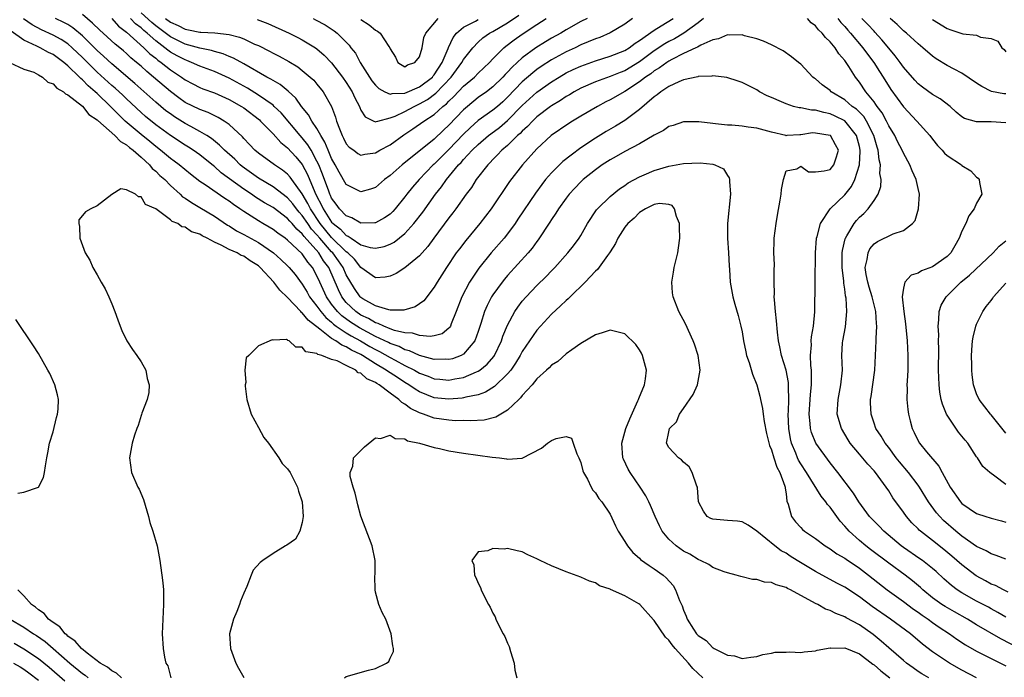
# Model space of a CAD drawing. Units: inches. Extents: x 2505000 to 2508000, y 1548000 to 1551000.
# Drawn here: x 2505592 to 2505727, y 1548327 to 1548417 of the extents above; entities that cross this region are included whole.
import ezdxf

# ---------------------------------------------------------------- set-up
doc = ezdxf.new("R2010")
doc.units = ezdxf.units.IN
doc.header["$MEASUREMENT"] = 0
doc.layers.add('LD25051548_2ft', color=201, linetype='Continuous')

msp = doc.modelspace()

# ---------------------------------------------------------------- linework, layer by layer
at = {"layer": 'LD25051548_2ft'}
for points, elevation in [([(2505727, 1548335.26), (2505725.91, 1548335.91), (2505725, 1548336.39), (2505724.61, 1548336.61), (2505723, 1548337.47), (2505721, 1548338.58), (2505720.34, 1548339), (2505719.57, 1548339.57), (2505718.51, 1548340.51), (2505717.48, 1548341.48), (2505717, 1548341.9), (2505715.6, 1548343), (2505715.25, 1548343.25), (2505713, 1548344.77), (2505712.69, 1548345), (2505710.32, 1548347), (2505709.68, 1548347.68), (2505709, 1548348.35), (2505708.39, 1548349), (2505706.92, 1548351), (2505706.2, 1548352.2), (2505704.08, 1548355), (2505703, 1548356.35), (2505701.04, 1548359), (2505700.46, 1548360.46), (2505700.32, 1548361), (2505700.29, 1548361.71), (2505700.15, 1548363), (2505700.3, 1548365), (2505700.34, 1548365.66), (2505700.48, 1548367), (2505700.49, 1548368.49), (2505700.45, 1548369), (2505700.36, 1548369.64), (2505700.32, 1548371), (2505700.45, 1548372.45), (2505700.43, 1548373), (2505700.46, 1548373.54), (2505700.74, 1548375), (2505700.93, 1548376.93), (2505700.99, 1548381.01), (2505701.01, 1548385), (2505701.15, 1548387), (2505701.24, 1548387.24), (2505701.68, 1548389), (2505703.01, 1548390.99), (2505705, 1548392.94), (2505705.93, 1548394.07), (2505706.36, 1548395), (2505707, 1548397), (2505707.13, 1548398.87), (2505707.12, 1548399), (2505707, 1548399.5), (2505706.6, 1548401), (2505705, 1548403.01), (2505703.68, 1548403.68), (2505703, 1548404), (2505702.15, 1548404.15), (2505701, 1548404.46), (2505700.49, 1548404.49), (2505699, 1548404.78), (2505698.8, 1548404.8), (2505698.03, 1548405), (2505697, 1548405.33), (2505696.37, 1548405.63), (2505695, 1548406.22), (2505694.44, 1548406.44), (2505693.38, 1548407), (2505693, 1548407.25), (2505691.83, 1548407.83), (2505691, 1548408.28), (2505690.46, 1548408.46), (2505688.93, 1548408.93), (2505687, 1548409.15), (2505686.88, 1548409.12), (2505685, 1548409.07), (2505684.95, 1548409.05), (2505683, 1548408.62), (2505682.37, 1548408.37), (2505681, 1548407.72), (2505679.9, 1548407), (2505679.41, 1548406.59), (2505679, 1548406.32), (2505677, 1548404.59), (2505675, 1548403.07), (2505673.72, 1548402.28), (2505672.45, 1548401.55), (2505671, 1548400.67), (2505669, 1548399.32), (2505667.66, 1548398.34), (2505666.55, 1548397.45), (2505665, 1548395.93), (2505664.2, 1548395), (2505663.67, 1548394.33), (2505662.83, 1548393.17), (2505660.42, 1548389.58), (2505660.02, 1548389), (2505659, 1548387.61), (2505658.52, 1548387), (2505656.78, 1548385), (2505655.08, 1548382.92), (2505653.8, 1548381), (2505652.76, 1548379), (2505652.01, 1548377), (2505651.33, 1548375.33), (2505651.22, 1548375), (2505651.14, 1548374.86), (2505651, 1548374.7), (2505650.06, 1548373.94), (2505649, 1548373.66), (2505648.44, 1548373.56), (2505647, 1548373.74), (2505646.05, 1548374.05), (2505645, 1548374.1), (2505643.58, 1548374.42), (2505643, 1548374.64), (2505642.1, 1548375), (2505641.37, 1548375.37), (2505641, 1548375.45), (2505640.04, 1548376.04), (2505639, 1548376.51), (2505638.28, 1548377), (2505637, 1548378.24), (2505636.39, 1548379), (2505635.93, 1548379.93), (2505634.6, 1548383), (2505633.91, 1548383.91), (2505633.25, 1548385), (2505631.25, 1548387.25), (2505631, 1548387.61), (2505630.24, 1548388.24), (2505629.6, 1548389), (2505629.31, 1548389.31), (2505629, 1548389.68), (2505627, 1548391.18), (2505625.85, 1548391.85), (2505624.62, 1548392.62), (2505624.07, 1548393), (2505623, 1548393.7), (2505619.94, 1548395.94), (2505619, 1548396.77), (2505618.86, 1548396.86), (2505617, 1548398.37), (2505616.13, 1548399), (2505615.45, 1548399.45), (2505615, 1548399.72), (2505613, 1548401.03), (2505611, 1548402.5), (2505609.62, 1548403.62), (2505609, 1548404.16), (2505607, 1548406.03), (2505606.51, 1548406.51), (2505605.48, 1548407.48), (2505605, 1548407.87), (2505603, 1548409.69), (2505601, 1548411.67), (2505599.61, 1548413), (2505599, 1548413.53), (2505598.12, 1548414.12), (2505597, 1548414.73), (2505595.43, 1548415.43), (2505594.12, 1548416.12), (2505592.97, 1548416.97)], 7064), ([(2505727.31, 1548338.69), (2505726.68, 1548339), (2505725.58, 1548339.58), (2505725, 1548339.79), (2505724.23, 1548340.23), (2505722.93, 1548340.93), (2505721, 1548342.39), (2505719.61, 1548343.61), (2505718.52, 1548344.52), (2505717, 1548345.72), (2505715.32, 1548347), (2505715.15, 1548347.15), (2505715, 1548347.32), (2505714.16, 1548348.16), (2505713.41, 1548349), (2505713, 1548349.59), (2505711.56, 1548351.56), (2505711, 1548352.49), (2505710.66, 1548353), (2505709.22, 1548355), (2505709, 1548355.26), (2505708.16, 1548356.16), (2505707, 1548357.51), (2505705.76, 1548359), (2505705.46, 1548359.46), (2505704.54, 1548361), (2505703.98, 1548363), (2505704.09, 1548365), (2505704.49, 1548367), (2505704.69, 1548369), (2505704.63, 1548371), (2505704.72, 1548372.72), (2505704.75, 1548373), (2505705.1, 1548374.9), (2505705.31, 1548377), (2505705.19, 1548378.81), (2505705.12, 1548379.12), (2505705, 1548380.06), (2505704.87, 1548380.87), (2505704.86, 1548381.14), (2505704.65, 1548383), (2505704.66, 1548385), (2505704.7, 1548385.3), (2505705.08, 1548386.92), (2505705.11, 1548387), (2505705.31, 1548387.31), (2505706.29, 1548389), (2505706.6, 1548389.4), (2505707, 1548389.85), (2505707.61, 1548390.39), (2505708.2, 1548391), (2505709, 1548392.13), (2505709.57, 1548393), (2505709.92, 1548394.08), (2505709.96, 1548395), (2505709.81, 1548395.82), (2505709.87, 1548397), (2505709.69, 1548397.69), (2505709.56, 1548399), (2505709.42, 1548399.42), (2505708.98, 1548401), (2505707.97, 1548403), (2505707.6, 1548403.6), (2505706.6, 1548404.6), (2505706.03, 1548405), (2505705, 1548405.91), (2505703.14, 1548407), (2505703, 1548407.15), (2505701.92, 1548407.92), (2505701, 1548408.76), (2505700.85, 1548408.85), (2505700.65, 1548409), (2505699, 1548410.74), (2505698.71, 1548411), (2505697.75, 1548411.75), (2505696.59, 1548412.59), (2505695, 1548413.39), (2505693.92, 1548413.92), (2505693, 1548414.22), (2505691.35, 1548414.65), (2505691, 1548414.77), (2505689.26, 1548414.74), (2505689, 1548414.77), (2505687.79, 1548414.21), (2505687, 1548414.08), (2505685.36, 1548413.36), (2505684.91, 1548413.09), (2505684.7, 1548413), (2505683, 1548412.2), (2505681.42, 1548411.42), (2505681, 1548411.19), (2505680.71, 1548411), (2505679.75, 1548410.25), (2505679, 1548409.83), (2505678.54, 1548409.46), (2505677.84, 1548409), (2505677, 1548408.34), (2505675, 1548407.05), (2505674.9, 1548407), (2505673.71, 1548406.29), (2505673, 1548405.89), (2505672.4, 1548405.6), (2505671.25, 1548405), (2505669, 1548403.68), (2505667.88, 1548403), (2505667.34, 1548402.66), (2505664.95, 1548401), (2505663, 1548399.2), (2505661.02, 1548397), (2505659.26, 1548394.74), (2505656.76, 1548391), (2505656.01, 1548389.99), (2505655.24, 1548389), (2505653.3, 1548386.7), (2505652.43, 1548385.57), (2505652.01, 1548385), (2505650.65, 1548383), (2505649.39, 1548381), (2505649, 1548380.3), (2505647.57, 1548378.43), (2505647, 1548378.03), (2505646.38, 1548377.62), (2505644.83, 1548377.17), (2505643, 1548377.18), (2505642.8, 1548377.2), (2505641, 1548377.75), (2505639.26, 1548378.74), (2505639, 1548378.9), (2505638.9, 1548379), (2505638.14, 1548380.14), (2505637, 1548382.02), (2505636.57, 1548383), (2505635.93, 1548383.93), (2505635.15, 1548385), (2505635, 1548385.14), (2505633.37, 1548387), (2505633, 1548387.44), (2505632.25, 1548388.25), (2505631.73, 1548389), (2505631, 1548390.12), (2505630.57, 1548390.57), (2505630.21, 1548391), (2505629.69, 1548391.69), (2505629, 1548392.51), (2505627, 1548394.02), (2505625, 1548395.2), (2505622.79, 1548396.79), (2505622.54, 1548397), (2505621.77, 1548397.77), (2505620.4, 1548399), (2505619.72, 1548399.72), (2505618.6, 1548400.6), (2505617.98, 1548401), (2505617, 1548401.58), (2505615.77, 1548402.23), (2505615, 1548402.65), (2505613.57, 1548403.57), (2505613, 1548403.96), (2505612.4, 1548404.4), (2505611, 1548405.59), (2505608.14, 1548408.14), (2505605, 1548410.8), (2505603.87, 1548411.87), (2505603, 1548412.64), (2505601, 1548414.62), (2505599.71, 1548415.71), (2505599, 1548416.16), (2505598.46, 1548416.46), (2505597.34, 1548417)], 7066), ([(2505685.73, 1548417), (2505685, 1548416.41), (2505683.03, 1548414.97), (2505681.76, 1548414.24), (2505681, 1548413.86), (2505680.45, 1548413.55), (2505679, 1548412.57), (2505677, 1548411.09), (2505675, 1548409.87), (2505674.36, 1548409.64), (2505673, 1548409.06), (2505671, 1548408.34), (2505669, 1548407.48), (2505668.11, 1548407), (2505667.43, 1548406.57), (2505667, 1548406.33), (2505666.21, 1548405.79), (2505665, 1548405.08), (2505664.88, 1548405), (2505663, 1548403.58), (2505662.39, 1548403), (2505661.74, 1548402.26), (2505661, 1548401.62), (2505660.71, 1548401.29), (2505660.37, 1548401), (2505659, 1548399.66), (2505658.22, 1548399), (2505657.64, 1548398.36), (2505657, 1548397.74), (2505656.65, 1548397.35), (2505656.29, 1548397), (2505654.73, 1548395), (2505654.06, 1548393.94), (2505653.34, 1548393), (2505651.94, 1548391), (2505651.54, 1548390.46), (2505651, 1548389.78), (2505648.93, 1548387), (2505648.13, 1548385.87), (2505647.35, 1548385), (2505647, 1548384.59), (2505645, 1548382.94), (2505643.81, 1548382.19), (2505643, 1548381.8), (2505642.32, 1548381.68), (2505641, 1548381.58), (2505639, 1548383.01), (2505638.13, 1548384.13), (2505637.2, 1548385), (2505637, 1548385.14), (2505635, 1548387.11), (2505633.42, 1548389), (2505632.1, 1548391), (2505631.75, 1548391.75), (2505631, 1548393.04), (2505629.57, 1548395), (2505629.34, 1548395.34), (2505629, 1548395.73), (2505628.3, 1548396.3), (2505627.22, 1548397), (2505625, 1548398.59), (2505624.52, 1548399), (2505623.79, 1548399.79), (2505623, 1548400.6), (2505622.82, 1548400.82), (2505621, 1548402.52), (2505620.32, 1548403), (2505619.5, 1548403.5), (2505618.15, 1548404.15), (2505617, 1548404.56), (2505615, 1548405.54), (2505614.15, 1548406.15), (2505613, 1548407.02), (2505610.71, 1548409), (2505609.77, 1548409.77), (2505609, 1548410.48), (2505608.39, 1548411), (2505607.62, 1548411.62), (2505607, 1548412.21), (2505606.58, 1548412.58), (2505606.08, 1548413), (2505605.48, 1548413.48), (2505603.84, 1548415), (2505603.39, 1548415.39), (2505602.38, 1548416.38), (2505601, 1548417.52)], 7068), ([(2505605, 1548416.98), (2505605.94, 1548415.94), (2505607, 1548415.15), (2505609.39, 1548413), (2505610.19, 1548412.19), (2505611, 1548411.56), (2505611.3, 1548411.3), (2505611.75, 1548411), (2505613, 1548409.98), (2505614.5, 1548409), (2505615, 1548408.63), (2505616.06, 1548408.06), (2505617, 1548407.58), (2505617.41, 1548407.41), (2505619, 1548406.83), (2505621, 1548405.95), (2505622.7, 1548405), (2505623, 1548404.8), (2505625.14, 1548403.14), (2505625.3, 1548403), (2505627, 1548401.23), (2505628.06, 1548400.06), (2505629, 1548399.34), (2505630.12, 1548398.12), (2505631, 1548397.07), (2505631.72, 1548395.72), (2505632.7, 1548393.3), (2505633, 1548392.68), (2505633.58, 1548391.58), (2505633.83, 1548391), (2505635, 1548389.2), (2505635.19, 1548389), (2505636.22, 1548388.22), (2505637, 1548387.37), (2505637.27, 1548387.27), (2505637.66, 1548387), (2505639, 1548386.11), (2505640.27, 1548385.73), (2505641, 1548385.62), (2505642.15, 1548385.85), (2505643, 1548386.17), (2505643.54, 1548386.46), (2505645, 1548387.63), (2505646.23, 1548389), (2505647.43, 1548390.57), (2505649.17, 1548393), (2505649.99, 1548394.01), (2505650.66, 1548395), (2505652.32, 1548397), (2505652.66, 1548397.34), (2505653, 1548397.73), (2505654.18, 1548399), (2505655, 1548399.81), (2505656.38, 1548401), (2505656.73, 1548401.27), (2505657.88, 1548402.12), (2505659, 1548403.07), (2505661, 1548405.13), (2505663, 1548406.94), (2505665, 1548408.34), (2505666.05, 1548409), (2505667, 1548409.56), (2505667.97, 1548410.03), (2505669, 1548410.5), (2505671, 1548411.22), (2505673, 1548411.83), (2505675, 1548412.64), (2505675.58, 1548413), (2505676.39, 1548413.61), (2505677, 1548414), (2505679, 1548415.41), (2505679.98, 1548415.98), (2505681.6, 1548417)], 7070), ([(2505676.05, 1548417), (2505675, 1548416.24), (2505673, 1548415.04), (2505671.58, 1548414.42), (2505671, 1548414.23), (2505669, 1548413.39), (2505668.21, 1548413), (2505667, 1548412.45), (2505665, 1548411.36), (2505663.57, 1548410.43), (2505663, 1548410.02), (2505662.43, 1548409.57), (2505661, 1548408.33), (2505659, 1548406.24), (2505658.36, 1548405.64), (2505657.64, 1548405), (2505657, 1548404.46), (2505655, 1548403.06), (2505653.91, 1548402.09), (2505653, 1548401.19), (2505651, 1548399.11), (2505649, 1548397.13), (2505648.86, 1548397), (2505646.93, 1548395), (2505646.02, 1548393.98), (2505645.25, 1548393), (2505645, 1548392.65), (2505643.66, 1548391), (2505643.35, 1548390.65), (2505643, 1548390.3), (2505642.22, 1548389.78), (2505641, 1548389.11), (2505640.91, 1548389.09), (2505639, 1548389.06), (2505637.77, 1548389.77), (2505637, 1548390.04), (2505636.08, 1548391), (2505635.64, 1548391.64), (2505635, 1548392.47), (2505634.84, 1548392.84), (2505634.76, 1548393), (2505634.6, 1548393.4), (2505633.75, 1548395.75), (2505633.24, 1548397), (2505633, 1548397.51), (2505632.19, 1548399), (2505631.76, 1548399.76), (2505631, 1548400.7), (2505630.72, 1548401), (2505628.1, 1548404.1), (2505627.18, 1548405), (2505627, 1548405.16), (2505625, 1548406.55), (2505623.5, 1548407.5), (2505621, 1548408.85), (2505619, 1548409.74), (2505617, 1548410.49), (2505615.89, 1548411), (2505615.25, 1548411.25), (2505615, 1548411.33), (2505613.91, 1548411.91), (2505613, 1548412.42), (2505612.65, 1548412.65), (2505612.25, 1548413), (2505611, 1548413.93), (2505609.81, 1548415), (2505609.37, 1548415.37), (2505609, 1548415.7), (2505608.26, 1548416.26), (2505607.58, 1548417)], 7072), ([(2505669.87, 1548417), (2505669, 1548416.57), (2505667, 1548415.46), (2505666.25, 1548415), (2505665, 1548414.31), (2505664.18, 1548413.82), (2505662.86, 1548413), (2505661, 1548411.61), (2505659.63, 1548410.37), (2505659, 1548409.68), (2505658.66, 1548409.34), (2505658.35, 1548409), (2505657, 1548407.67), (2505656.14, 1548407), (2505655, 1548406.19), (2505653.54, 1548405), (2505653, 1548404.54), (2505651, 1548402.41), (2505650.26, 1548401.74), (2505649, 1548400.54), (2505644.6, 1548397), (2505643, 1548395.57), (2505642.23, 1548395), (2505641, 1548393.94), (2505640.3, 1548393.7), (2505639, 1548393.34), (2505637, 1548394.32), (2505636.02, 1548396.02), (2505635.49, 1548397), (2505635, 1548397.86), (2505634.51, 1548399), (2505634.09, 1548400.09), (2505633.52, 1548401), (2505633, 1548401.96), (2505632.3, 1548403), (2505631.86, 1548403.86), (2505630.89, 1548405), (2505630.12, 1548406.12), (2505629.06, 1548407.06), (2505627.98, 1548407.98), (2505627, 1548408.52), (2505626.72, 1548408.72), (2505626.17, 1548409), (2505623, 1548410.82), (2505621.59, 1548411.59), (2505621, 1548411.82), (2505620.18, 1548412.18), (2505619, 1548412.49), (2505618.63, 1548412.63), (2505617, 1548412.96), (2505615, 1548413.5), (2505613, 1548414.48), (2505611.58, 1548415.58), (2505611, 1548416), (2505610.45, 1548416.45), (2505609, 1548417.78)], 7074), ([(2505612.35, 1548417), (2505613, 1548416.51), (2505614.04, 1548416.04), (2505615, 1548415.53), (2505615.46, 1548415.46), (2505617, 1548415.14), (2505617.15, 1548415.15), (2505619.05, 1548415.05), (2505621, 1548414.81), (2505622.44, 1548414.44), (2505623, 1548414.2), (2505624.49, 1548413.51), (2505625, 1548413.29), (2505626.53, 1548412.53), (2505627, 1548412.27), (2505627.85, 1548411.85), (2505629.14, 1548411.14), (2505630.38, 1548410.38), (2505631, 1548409.91), (2505632.09, 1548409), (2505632.56, 1548408.56), (2505633, 1548408.05), (2505633.85, 1548407), (2505634.98, 1548404.98), (2505635.52, 1548403.52), (2505635.66, 1548403), (2505636.05, 1548401.95), (2505636.44, 1548401), (2505636.64, 1548400.64), (2505637, 1548399.89), (2505637.41, 1548399.41), (2505638.02, 1548399), (2505638.58, 1548398.58), (2505639, 1548398.35), (2505639.52, 1548398.48), (2505641, 1548398.65), (2505641.21, 1548398.79), (2505641.59, 1548399), (2505643, 1548399.74), (2505644.87, 1548401.13), (2505646.07, 1548401.93), (2505647.58, 1548403), (2505649, 1548403.91), (2505650.18, 1548405), (2505650.65, 1548405.35), (2505651, 1548405.72), (2505651.66, 1548406.34), (2505653, 1548407.76), (2505654.47, 1548409), (2505655, 1548409.54), (2505655.76, 1548410.24), (2505656.54, 1548411), (2505657, 1548411.49), (2505658.48, 1548413), (2505658.76, 1548413.24), (2505659.9, 1548414.1), (2505661, 1548414.86), (2505663, 1548416.18), (2505664.29, 1548417)], 7076), ([(2505624.85, 1548416.85), (2505626.3, 1548416.3), (2505629.2, 1548415), (2505630.41, 1548414.41), (2505631, 1548414.1), (2505632.8, 1548413), (2505633, 1548412.86), (2505633.99, 1548411.99), (2505635, 1548410.92), (2505636.5, 1548409), (2505637, 1548408.26), (2505637.82, 1548407), (2505638.17, 1548406.17), (2505638.78, 1548405), (2505638.83, 1548404.83), (2505639, 1548404.49), (2505639.57, 1548403.57), (2505640.76, 1548403), (2505641, 1548402.9), (2505641.06, 1548402.94), (2505641.3, 1548403), (2505643, 1548403.42), (2505643.67, 1548403.67), (2505645, 1548404.32), (2505646.24, 1548405), (2505647, 1548405.34), (2505648.07, 1548405.93), (2505649.21, 1548406.79), (2505651.32, 1548409), (2505652.78, 1548411), (2505653, 1548411.38), (2505654.26, 1548413), (2505655, 1548413.77), (2505655.64, 1548414.36), (2505656.54, 1548415), (2505657, 1548415.24), (2505659, 1548416.42), (2505660.53, 1548417.47)], 7078), ([(2505632.46, 1548417), (2505632.82, 1548416.82), (2505634.12, 1548416.12), (2505635.33, 1548415.33), (2505635.74, 1548415), (2505637.37, 1548413.37), (2505637.63, 1548413), (2505638.24, 1548412.24), (2505638.87, 1548411), (2505640.15, 1548409), (2505640.5, 1548408.5), (2505641, 1548407.9), (2505641.45, 1548407.45), (2505642.26, 1548407), (2505643, 1548406.66), (2505643.25, 1548406.75), (2505645, 1548406.79), (2505647, 1548407.65), (2505648.74, 1548409), (2505648.85, 1548409.15), (2505649, 1548409.32), (2505650.07, 1548411), (2505650.9, 1548412.9), (2505650.95, 1548413.05), (2505651.58, 1548414.42), (2505652.05, 1548415), (2505653, 1548415.79), (2505654.65, 1548416.65), (2505655, 1548416.86)], 7080), ([(2505639, 1548416.85), (2505640.11, 1548416.11), (2505641, 1548415.39), (2505641.26, 1548415.26), (2505641.62, 1548415), (2505642.81, 1548413.19), (2505642.95, 1548413), (2505643, 1548412.85), (2505643.72, 1548411.72), (2505644.03, 1548411), (2505645, 1548410.41), (2505645.34, 1548410.66), (2505646.34, 1548411), (2505647, 1548411.78), (2505647.34, 1548413), (2505647.6, 1548414.4), (2505647.85, 1548415), (2505649.55, 1548417)], 7082), ([(2505727, 1548343.2), (2505725.68, 1548343.68), (2505725, 1548343.89), (2505724.31, 1548344.31), (2505723, 1548344.91), (2505721, 1548346.32), (2505720.16, 1548347), (2505718.48, 1548348.48), (2505717.98, 1548349), (2505717.53, 1548349.53), (2505716.45, 1548351), (2505715.21, 1548353), (2505715, 1548353.3), (2505713.72, 1548355), (2505712.46, 1548356.46), (2505712.04, 1548357), (2505711, 1548358.42), (2505710.53, 1548359), (2505709.96, 1548359.96), (2505709.26, 1548361), (2505709, 1548361.74), (2505708.59, 1548363), (2505708.54, 1548364.54), (2505708.54, 1548365), (2505708.61, 1548365.39), (2505709.12, 1548369), (2505709.3, 1548373), (2505709.3, 1548373.3), (2505709.4, 1548375), (2505709.36, 1548375.36), (2505709.26, 1548377), (2505708.76, 1548379), (2505708.32, 1548380.32), (2505708.14, 1548381), (2505707.94, 1548382.06), (2505707.81, 1548383), (2505708.08, 1548384.08), (2505708.18, 1548385), (2505708.45, 1548385.55), (2505709, 1548386.22), (2505709.47, 1548386.53), (2505711.6, 1548387.6), (2505713, 1548388.03), (2505714.26, 1548389), (2505714.6, 1548389.4), (2505715.08, 1548391), (2505715.21, 1548393), (2505715, 1548393.78), (2505714.74, 1548395), (2505714.19, 1548396.19), (2505713.88, 1548397), (2505713, 1548398.59), (2505712.84, 1548399), (2505712.21, 1548400.21), (2505711.84, 1548401), (2505711, 1548402.36), (2505710.7, 1548403), (2505710.1, 1548404.1), (2505709.41, 1548405), (2505709.26, 1548405.26), (2505709, 1548405.6), (2505707.86, 1548407), (2505707, 1548408.29), (2505706.45, 1548409), (2505705.55, 1548410.45), (2505705, 1548411.26), (2505704.19, 1548412.19), (2505703.68, 1548413), (2505703, 1548413.83), (2505702.39, 1548414.39), (2505701.93, 1548415), (2505701.44, 1548415.44), (2505701, 1548416), (2505700.43, 1548416.42), (2505699.91, 1548417)], 7068), ([(2505704.04, 1548417), (2505704.46, 1548416.46), (2505705, 1548415.91), (2505705.42, 1548415.42), (2505705.81, 1548415), (2505707.47, 1548413), (2505708.11, 1548412.11), (2505708.98, 1548411), (2505709.75, 1548409.75), (2505710.26, 1548409), (2505711.31, 1548407.31), (2505713, 1548404.92), (2505714.82, 1548403), (2505716.61, 1548401), (2505717, 1548400.5), (2505717.67, 1548399.67), (2505718.31, 1548399), (2505718.62, 1548398.62), (2505719, 1548398.27), (2505720.94, 1548397), (2505721, 1548396.94), (2505722.22, 1548396.22), (2505723, 1548395.34), (2505723.21, 1548395.21), (2505723.35, 1548395), (2505723.39, 1548394.61), (2505723.7, 1548393), (2505723, 1548391.78), (2505722.67, 1548391), (2505721.93, 1548390.07), (2505721.51, 1548389), (2505721, 1548387.96), (2505720.63, 1548387), (2505720.02, 1548385.98), (2505719.47, 1548385), (2505719, 1548384.51), (2505717, 1548383.09), (2505715.47, 1548382.53), (2505715, 1548382.23), (2505714.05, 1548381.95), (2505713.19, 1548381), (2505713, 1548380.2), (2505712.86, 1548379), (2505713.06, 1548377), (2505713.31, 1548375.31), (2505713.54, 1548373), (2505713.62, 1548371), (2505713.62, 1548370.38), (2505713.59, 1548369), (2505713.5, 1548367.5), (2505713.49, 1548367), (2505713.52, 1548366.48), (2505713.48, 1548365), (2505713.61, 1548363.61), (2505713.7, 1548363), (2505713.92, 1548362.08), (2505714.21, 1548361), (2505714.49, 1548360.49), (2505715, 1548359.33), (2505715.19, 1548359), (2505716.17, 1548357.83), (2505717.86, 1548355.86), (2505718.28, 1548355), (2505719.38, 1548353), (2505720.8, 1548351), (2505721, 1548350.79), (2505723, 1548349.4), (2505724.25, 1548349), (2505724.83, 1548348.83), (2505725, 1548348.76), (2505726.41, 1548348.41), (2505727, 1548348.25)], 7070), ([(2505727, 1548402.77), (2505725, 1548402.87), (2505723, 1548402.9), (2505721.34, 1548403.34), (2505721, 1548403.55), (2505720.22, 1548404.22), (2505719.37, 1548405), (2505718.02, 1548406.02), (2505717, 1548406.64), (2505715.61, 1548407.61), (2505715, 1548408.08), (2505714.56, 1548408.56), (2505713, 1548410.37), (2505712.56, 1548411), (2505711.9, 1548411.9), (2505711, 1548412.94), (2505710.08, 1548414.08), (2505709.13, 1548415.13), (2505709, 1548415.25), (2505708.16, 1548416.16), (2505707.34, 1548417)], 7072), ([(2505727, 1548406.7), (2505726.72, 1548406.72), (2505725.03, 1548407.03), (2505723.7, 1548407.7), (2505723, 1548408.16), (2505721, 1548409.51), (2505719.93, 1548410.07), (2505719, 1548410.59), (2505717.5, 1548411.5), (2505717, 1548411.85), (2505715.67, 1548413), (2505715, 1548413.54), (2505713.42, 1548415), (2505713, 1548415.33), (2505712.17, 1548416.17), (2505711.18, 1548417)], 7074), ([(2505717, 1548416.86), (2505719, 1548415.62), (2505719.47, 1548415.47), (2505721.11, 1548414.89), (2505723, 1548414.7), (2505723.54, 1548414.46), (2505725, 1548414.28), (2505725.91, 1548413.91), (2505726.44, 1548413), (2505726.74, 1548412.74), (2505727, 1548412.46)], 7076), ([(2505728.85, 1548331), (2505726.31, 1548332.31), (2505723, 1548334.24), (2505721.75, 1548335), (2505719.97, 1548335.97), (2505718.7, 1548336.7), (2505718.25, 1548337), (2505717, 1548337.92), (2505715.66, 1548339), (2505715.32, 1548339.32), (2505714.23, 1548340.23), (2505713.25, 1548341), (2505711, 1548342.62), (2505708.51, 1548344.51), (2505707.87, 1548345), (2505707, 1548345.75), (2505705.61, 1548347), (2505705.32, 1548347.32), (2505705, 1548347.71), (2505704.37, 1548348.37), (2505703, 1548350.26), (2505702.64, 1548350.64), (2505702.43, 1548351), (2505701.78, 1548351.78), (2505699.79, 1548355), (2505699, 1548356.22), (2505698.71, 1548356.71), (2505698.58, 1548357), (2505698.33, 1548357.67), (2505697.76, 1548359), (2505697.62, 1548359.62), (2505697.38, 1548361), (2505697.3, 1548363), (2505697.33, 1548363.32), (2505697.36, 1548365), (2505697.33, 1548366.67), (2505697.35, 1548367), (2505697.32, 1548367.32), (2505697.01, 1548369), (2505696.38, 1548371), (2505696.16, 1548372.16), (2505695.96, 1548373), (2505695.82, 1548374.18), (2505695.71, 1548375.71), (2505695.55, 1548377), (2505695.4, 1548378.6), (2505695.38, 1548379), (2505695.4, 1548379.4), (2505695.37, 1548381), (2505695.37, 1548382.63), (2505695.4, 1548383.4), (2505695.34, 1548385), (2505695.37, 1548386.63), (2505695.39, 1548387), (2505695.66, 1548389), (2505695.84, 1548390.16), (2505696.21, 1548392.21), (2505696.31, 1548393), (2505696.37, 1548393.63), (2505696.66, 1548395), (2505697, 1548396.18), (2505698.45, 1548396.45), (2505699, 1548396.82), (2505700.07, 1548396.07), (2505701, 1548396.06), (2505702.21, 1548396.21), (2505703, 1548396.4), (2505703.52, 1548397), (2505703.9, 1548398.1), (2505704.14, 1548399), (2505703.76, 1548399.76), (2505703.06, 1548401), (2505703, 1548401.04), (2505701, 1548401.36), (2505700.61, 1548401.39), (2505699, 1548401.12), (2505698.87, 1548401.13), (2505697.11, 1548401), (2505697, 1548400.96), (2505696.96, 1548401), (2505695, 1548401.46), (2505693, 1548402.03), (2505691.82, 1548402.18), (2505691, 1548402.31), (2505689.59, 1548402.41), (2505689, 1548402.44), (2505687.37, 1548402.63), (2505687, 1548402.64), (2505685.11, 1548402.89), (2505683, 1548402.9), (2505681.6, 1548402.4), (2505681, 1548402.24), (2505680.29, 1548401.71), (2505679, 1548401.05), (2505677, 1548399.87), (2505675, 1548398.82), (2505673.83, 1548398.17), (2505673, 1548397.72), (2505671.9, 1548397), (2505671, 1548396.34), (2505669.32, 1548395), (2505669, 1548394.7), (2505668.16, 1548393.84), (2505667.39, 1548393), (2505667, 1548392.48), (2505665.97, 1548391), (2505665.6, 1548390.4), (2505665, 1548389.55), (2505664.79, 1548389.21), (2505663.2, 1548386.8), (2505663, 1548386.56), (2505662.35, 1548385.65), (2505661.81, 1548385), (2505659, 1548381.9), (2505658.58, 1548381.42), (2505658.25, 1548381), (2505657, 1548379.27), (2505656.82, 1548379), (2505656.2, 1548377.8), (2505655.86, 1548377), (2505655.36, 1548375.36), (2505655, 1548374.27), (2505654.53, 1548373), (2505653, 1548371.18), (2505652.69, 1548371), (2505651.47, 1548370.53), (2505651, 1548370.43), (2505650.47, 1548370.47), (2505649, 1548370.46), (2505647, 1548371.01), (2505645.64, 1548371.64), (2505645, 1548371.78), (2505644.2, 1548372.2), (2505643, 1548372.61), (2505642.75, 1548372.75), (2505641, 1548373.6), (2505638.78, 1548374.78), (2505637.56, 1548375.56), (2505636.4, 1548376.4), (2505635.78, 1548377), (2505635, 1548378), (2505634.28, 1548379), (2505633.37, 1548381), (2505633, 1548381.87), (2505632.39, 1548383), (2505631.74, 1548383.74), (2505631, 1548384.86), (2505629, 1548386.74), (2505628.66, 1548387), (2505627.67, 1548387.67), (2505627, 1548388.17), (2505626.49, 1548388.49), (2505625.6, 1548389), (2505625, 1548389.36), (2505623, 1548390.64), (2505622.49, 1548391), (2505621.59, 1548391.59), (2505621, 1548392.04), (2505620.42, 1548392.42), (2505617.73, 1548394.27), (2505617, 1548394.75), (2505615.73, 1548395.73), (2505614.2, 1548397), (2505613.52, 1548397.52), (2505613, 1548397.88), (2505611.66, 1548399), (2505611, 1548399.5), (2505610.19, 1548400.19), (2505609, 1548401.16), (2505606.85, 1548403), (2505605.9, 1548403.9), (2505604.85, 1548405), (2505603, 1548406.77), (2505602.75, 1548407), (2505601.79, 1548407.79), (2505601, 1548408.64), (2505600.79, 1548408.79), (2505600.6, 1548409), (2505599, 1548410.54), (2505598.45, 1548411), (2505597, 1548412.07), (2505596.37, 1548412.37), (2505595.25, 1548413), (2505594.76, 1548413.24), (2505593, 1548414.05), (2505591.27, 1548415.27)], 7062), ([(2505591.03, 1548410.97), (2505593, 1548410.09), (2505594.35, 1548409.65), (2505595, 1548409.32), (2505595.57, 1548409), (2505596.29, 1548408.29), (2505597, 1548408.06), (2505597.49, 1548407.49), (2505598.42, 1548407), (2505598.69, 1548406.69), (2505599, 1548406.59), (2505601, 1548405.03), (2505601.89, 1548403.89), (2505603, 1548403.18), (2505603.08, 1548403.08), (2505605.41, 1548401), (2505606.18, 1548400.18), (2505607, 1548399.76), (2505607.4, 1548399.4), (2505607.94, 1548399), (2505609, 1548398.06), (2505610.14, 1548397), (2505610.52, 1548396.52), (2505611, 1548396.15), (2505611.58, 1548395.58), (2505612.23, 1548395), (2505613, 1548394.21), (2505614.33, 1548393), (2505614.66, 1548392.66), (2505615, 1548392.45), (2505615.86, 1548391.86), (2505617, 1548391.21), (2505619, 1548390.03), (2505620.78, 1548388.78), (2505621, 1548388.67), (2505622.02, 1548388.02), (2505623, 1548387.51), (2505625, 1548386.42), (2505627.06, 1548385), (2505628.09, 1548384.09), (2505629, 1548383.21), (2505629.2, 1548383), (2505630.03, 1548382.03), (2505631, 1548380.73), (2505631.65, 1548379.65), (2505632, 1548379), (2505633, 1548377.74), (2505633.52, 1548377), (2505634.19, 1548376.19), (2505635, 1548375.52), (2505635.27, 1548375.27), (2505635.63, 1548375), (2505637, 1548374.08), (2505637.67, 1548373.67), (2505638.94, 1548373), (2505640.23, 1548372.23), (2505641, 1548371.81), (2505641.55, 1548371.55), (2505643, 1548370.7), (2505643.66, 1548370.34), (2505645, 1548369.64), (2505646.3, 1548369), (2505647, 1548368.59), (2505648.17, 1548368.17), (2505649, 1548367.82), (2505649.77, 1548367.77), (2505651, 1548367.64), (2505651.81, 1548367.81), (2505653, 1548368), (2505654.77, 1548368.77), (2505655, 1548368.85), (2505655.22, 1548369), (2505656.2, 1548369.8), (2505657.13, 1548370.87), (2505657.21, 1548371), (2505658.16, 1548373), (2505658.36, 1548373.64), (2505659, 1548375.15), (2505660.01, 1548377), (2505660.4, 1548377.6), (2505661, 1548378.39), (2505661.52, 1548379), (2505663, 1548380.56), (2505664.25, 1548381.75), (2505665, 1548382.54), (2505665.46, 1548383), (2505667.24, 1548385), (2505668.02, 1548385.98), (2505668.77, 1548387), (2505669, 1548387.36), (2505669.92, 1548389), (2505671.13, 1548390.87), (2505671.25, 1548391), (2505673, 1548392.69), (2505674.28, 1548393.72), (2505675, 1548394.2), (2505675.46, 1548394.54), (2505677, 1548395.39), (2505677.66, 1548395.66), (2505679, 1548396.24), (2505681, 1548396.82), (2505683, 1548397.19), (2505685.29, 1548397.29), (2505687, 1548397.09), (2505687.3, 1548397), (2505688.46, 1548396.46), (2505689, 1548395.58), (2505689.25, 1548395.25), (2505689.3, 1548395), (2505689.28, 1548394.72), (2505689.4, 1548393), (2505689.02, 1548389), (2505689.02, 1548387), (2505689.16, 1548385), (2505689.23, 1548383.23), (2505689.28, 1548382.72), (2505689.36, 1548381), (2505689.74, 1548379), (2505690.01, 1548377.99), (2505690.47, 1548376.47), (2505690.83, 1548375), (2505691, 1548374.21), (2505691.21, 1548373), (2505691.5, 1548371.5), (2505691.62, 1548371), (2505691.95, 1548370.05), (2505692.43, 1548368.43), (2505693.03, 1548367), (2505693.44, 1548365.44), (2505693.51, 1548365), (2505693.77, 1548363.77), (2505693.86, 1548363), (2505694.03, 1548361.97), (2505694.33, 1548360.33), (2505694.72, 1548358.72), (2505695, 1548358.1), (2505695.32, 1548357), (2505695.74, 1548355.74), (2505696.15, 1548355), (2505696.83, 1548353.17), (2505696.88, 1548353), (2505696.88, 1548352.88), (2505697, 1548352.12), (2505697.12, 1548351.12), (2505697.3, 1548350.7), (2505697.73, 1548349), (2505698.3, 1548348.3), (2505699, 1548347.5), (2505699.25, 1548347.25), (2505699.52, 1548347), (2505701, 1548345.99), (2505702.32, 1548345), (2505703, 1548344.6), (2505703.93, 1548343.93), (2505705, 1548343.32), (2505705.18, 1548343.18), (2505707, 1548341.96), (2505708.26, 1548341), (2505710.79, 1548339), (2505713, 1548337.39), (2505714.37, 1548336.37), (2505715, 1548335.95), (2505715.55, 1548335.55), (2505716.38, 1548335), (2505717, 1548334.54), (2505717.91, 1548333.91), (2505719.3, 1548333), (2505720.28, 1548332.28), (2505721.48, 1548331.48), (2505723, 1548330.62), (2505723.73, 1548330.27), (2505726.26, 1548329), (2505727, 1548328.6)], 7060), ([(2505722.98, 1548327), (2505721, 1548328.02), (2505719.3, 1548329), (2505717, 1548330.53), (2505715.6, 1548331.6), (2505713.96, 1548333), (2505711.23, 1548335), (2505708.74, 1548336.74), (2505707, 1548338.05), (2505705, 1548339.36), (2505703.92, 1548339.92), (2505701, 1548341.5), (2505698.51, 1548343), (2505697.58, 1548343.58), (2505697, 1548343.98), (2505696.33, 1548344.33), (2505695.48, 1548345), (2505693, 1548347.02), (2505691.82, 1548347.82), (2505691, 1548348.29), (2505690.36, 1548348.36), (2505689, 1548348.48), (2505688.5, 1548348.5), (2505687, 1548348.63), (2505686.74, 1548348.74), (2505686.24, 1548349), (2505685.75, 1548349.75), (2505685.07, 1548351), (2505685, 1548351.7), (2505684.93, 1548352.93), (2505684.91, 1548353), (2505684.83, 1548353.17), (2505684.21, 1548355), (2505683.8, 1548355.8), (2505683, 1548356.42), (2505682.75, 1548356.75), (2505682.31, 1548357), (2505681, 1548358.42), (2505680.7, 1548359), (2505681, 1548360.55), (2505681.11, 1548361), (2505682.06, 1548361.94), (2505682.45, 1548363), (2505683, 1548363.76), (2505684.33, 1548365.67), (2505684.92, 1548367), (2505685.27, 1548369), (2505684.99, 1548371), (2505684.52, 1548372.52), (2505684.34, 1548373), (2505683.3, 1548375.3), (2505682.38, 1548377), (2505681.58, 1548379), (2505681.52, 1548379.52), (2505681.4, 1548381), (2505681.64, 1548382.36), (2505681.74, 1548383), (2505682.22, 1548385), (2505682.33, 1548385.67), (2505682.5, 1548387), (2505682.48, 1548388.48), (2505682.44, 1548389), (2505682.03, 1548389.97), (2505681.78, 1548391), (2505681.45, 1548391.45), (2505681, 1548391.6), (2505679.74, 1548391.74), (2505679, 1548391.6), (2505677.82, 1548391), (2505677, 1548390.49), (2505676.28, 1548389.72), (2505675.4, 1548389), (2505675, 1548388.53), (2505674.05, 1548387), (2505673.73, 1548386.27), (2505673, 1548385.16), (2505672.91, 1548385), (2505672.64, 1548384.64), (2505671.28, 1548382.72), (2505671, 1548382.49), (2505669.58, 1548381), (2505667.54, 1548379), (2505667.28, 1548378.72), (2505667, 1548378.5), (2505666.23, 1548377.77), (2505665, 1548376.63), (2505663.48, 1548375), (2505663, 1548374.45), (2505661.99, 1548373), (2505661, 1548371.53), (2505660.72, 1548371), (2505660.08, 1548369.92), (2505659.43, 1548369), (2505659, 1548368.47), (2505657.24, 1548366.76), (2505656.01, 1548365.99), (2505655, 1548365.64), (2505653.29, 1548365.29), (2505653, 1548365.2), (2505652.83, 1548365.17), (2505651, 1548365.02), (2505649, 1548365.23), (2505647, 1548366.02), (2505646.38, 1548366.38), (2505645.52, 1548367), (2505645, 1548367.31), (2505643.97, 1548367.97), (2505643, 1548368.62), (2505642.76, 1548368.76), (2505642.45, 1548369), (2505641, 1548369.85), (2505639.21, 1548371), (2505639, 1548371.12), (2505637.71, 1548371.71), (2505637, 1548372.17), (2505636.38, 1548372.38), (2505635.55, 1548373), (2505635, 1548373.33), (2505633.4, 1548374.6), (2505631.79, 1548375.79), (2505631, 1548376.82), (2505630.88, 1548376.88), (2505630.79, 1548377), (2505629, 1548378.9), (2505627.91, 1548379.91), (2505627.11, 1548381), (2505625.27, 1548383), (2505625, 1548383.24), (2505623.89, 1548383.89), (2505623, 1548384.56), (2505622.65, 1548384.65), (2505622.12, 1548385), (2505621, 1548385.47), (2505619.93, 1548386.07), (2505619, 1548386.44), (2505618.03, 1548387), (2505617.32, 1548387.32), (2505617, 1548387.56), (2505615.87, 1548387.87), (2505615, 1548388.49), (2505614.55, 1548388.55), (2505614, 1548389), (2505613.26, 1548389.26), (2505613, 1548389.51), (2505611, 1548391.03), (2505609.62, 1548391.62), (2505609, 1548392.67), (2505608.65, 1548392.65), (2505608.23, 1548393), (2505607, 1548393.62), (2505606.25, 1548393.75), (2505605, 1548392.96), (2505603, 1548391.41), (2505602.15, 1548391), (2505601.41, 1548390.59), (2505601, 1548390.09), (2505600.49, 1548389.51), (2505600.49, 1548389), (2505600.62, 1548388.62), (2505600.64, 1548387), (2505601, 1548385.99), (2505601.38, 1548385), (2505602, 1548384), (2505602.43, 1548383), (2505603, 1548382.02), (2505603.56, 1548381), (2505604.08, 1548380.08), (2505604.58, 1548379), (2505605, 1548378.05), (2505605.42, 1548377), (2505605.85, 1548375.85), (2505606.15, 1548375), (2505606.39, 1548374.39), (2505607.05, 1548373), (2505607.81, 1548371.81), (2505608.44, 1548371), (2505609, 1548370.1), (2505609.66, 1548369), (2505609.85, 1548367.85), (2505610.09, 1548367), (2505610.06, 1548365.94), (2505609.83, 1548365), (2505609.12, 1548363.12), (2505609.07, 1548362.93), (2505609, 1548362.8), (2505608.59, 1548361.41), (2505608.41, 1548361), (2505608.11, 1548360.11), (2505607.77, 1548359), (2505607.43, 1548357), (2505607.68, 1548355), (2505608.55, 1548353), (2505608.72, 1548352.72), (2505609.34, 1548351.34), (2505610.02, 1548349), (2505610.21, 1548348.21), (2505610.6, 1548347), (2505611.18, 1548345), (2505611.49, 1548343.49), (2505611.58, 1548343), (2505611.66, 1548342.34), (2505611.85, 1548341), (2505611.96, 1548339.96), (2505612.04, 1548339), (2505612.05, 1548337.95), (2505612.08, 1548337), (2505611.98, 1548335), (2505611.9, 1548333), (2505612.02, 1548331), (2505612.19, 1548329.81), (2505612.39, 1548329), (2505612.63, 1548328.63), (2505613.04, 1548327)], 7058), ([(2505727, 1548353.36), (2505725.47, 1548354.53), (2505724.81, 1548355), (2505723.85, 1548355.85), (2505723.12, 1548357), (2505723, 1548357.15), (2505721.81, 1548359), (2505721.43, 1548359.43), (2505720.54, 1548360.54), (2505719, 1548362.83), (2505718.91, 1548363), (2505718.33, 1548364.33), (2505718.18, 1548365), (2505718, 1548366), (2505717.87, 1548367), (2505717.81, 1548369), (2505717.84, 1548371.84), (2505717.8, 1548373), (2505717.82, 1548373.82), (2505717.74, 1548375), (2505717.86, 1548375.86), (2505717.87, 1548377), (2505718.15, 1548377.85), (2505718.82, 1548379), (2505720.84, 1548381), (2505722.03, 1548381.97), (2505725.24, 1548385), (2505726.08, 1548385.92), (2505727, 1548386.65)], 7072), ([(2505727, 1548360.39), (2505725, 1548362.9), (2505724.91, 1548363), (2505723.33, 1548365), (2505723, 1548365.75), (2505722.55, 1548367), (2505722.37, 1548368.37), (2505722.33, 1548369), (2505722.34, 1548369.66), (2505722.3, 1548371), (2505722.4, 1548372.4), (2505722.43, 1548373), (2505722.51, 1548373.49), (2505722.9, 1548375), (2505723, 1548375.25), (2505723.84, 1548377), (2505724.32, 1548377.68), (2505725, 1548378.5), (2505725.19, 1548378.81), (2505725.32, 1548379), (2505727, 1548380.87)], 7074), ([(2505592.19, 1548352.19), (2505593, 1548352.31), (2505595, 1548353.01), (2505595.69, 1548354.31), (2505595.84, 1548355), (2505595.94, 1548355.94), (2505596.12, 1548357), (2505596.28, 1548357.72), (2505596.5, 1548359), (2505597, 1548360.57), (2505597.48, 1548362.52), (2505597.61, 1548363), (2505597.69, 1548363.68), (2505597.75, 1548365), (2505597.62, 1548365.62), (2505597.25, 1548367), (2505596.53, 1548368.53), (2505596.29, 1548369), (2505595, 1548371.24), (2505594.31, 1548372.31), (2505591.91, 1548375.91)], 7060), ([(2505716.5, 1548327), (2505715.54, 1548327.54), (2505715, 1548327.86), (2505714.33, 1548328.33), (2505713.41, 1548329), (2505713, 1548329.34), (2505711, 1548331.09), (2505709.99, 1548331.99), (2505708.88, 1548332.88), (2505707, 1548334.21), (2505705.19, 1548335.19), (2505705, 1548335.32), (2505703.77, 1548335.77), (2505703, 1548336.19), (2505702.37, 1548336.37), (2505701.32, 1548337), (2505701, 1548337.15), (2505700.62, 1548337.38), (2505699, 1548338.24), (2505697.61, 1548339), (2505697.19, 1548339.19), (2505697, 1548339.32), (2505695.66, 1548339.66), (2505695, 1548339.99), (2505694.06, 1548340.06), (2505693, 1548340.4), (2505692.42, 1548340.42), (2505691, 1548340.79), (2505690.81, 1548340.81), (2505690.21, 1548341), (2505689, 1548341.31), (2505688.55, 1548341.45), (2505687, 1548342.05), (2505686.45, 1548342.45), (2505685.34, 1548343), (2505685.1, 1548343.1), (2505685, 1548343.13), (2505683.85, 1548343.85), (2505683, 1548344.28), (2505681.99, 1548345), (2505681, 1548345.91), (2505680.1, 1548347), (2505679.72, 1548347.72), (2505679.12, 1548349), (2505678.51, 1548350.51), (2505678.28, 1548351), (2505677.85, 1548351.85), (2505677.1, 1548353), (2505675.74, 1548355), (2505675.47, 1548355.47), (2505674.82, 1548356.82), (2505674.75, 1548357), (2505674.57, 1548359), (2505675.13, 1548361), (2505675.68, 1548362.32), (2505676.79, 1548364.79), (2505676.87, 1548365), (2505676.89, 1548365.11), (2505677.67, 1548367), (2505677.82, 1548367.82), (2505677.94, 1548369), (2505677.53, 1548370.47), (2505677.42, 1548371), (2505677.29, 1548371.29), (2505677, 1548371.76), (2505676.48, 1548372.48), (2505675, 1548373.96), (2505673.74, 1548374.26), (2505673, 1548374.46), (2505671.91, 1548374.09), (2505671, 1548373.81), (2505669, 1548372.64), (2505667.77, 1548371.77), (2505667, 1548371.2), (2505665.84, 1548370.16), (2505665, 1548369.67), (2505664.69, 1548369.31), (2505664.32, 1548369), (2505663, 1548367.82), (2505662.34, 1548367), (2505661, 1548365.52), (2505660.78, 1548365.22), (2505660.53, 1548365), (2505659, 1548363.54), (2505658.09, 1548363), (2505657.42, 1548362.58), (2505655.82, 1548362.18), (2505653.93, 1548362.07), (2505653, 1548362.1), (2505651.91, 1548362.09), (2505651, 1548362.15), (2505649, 1548362.43), (2505647.53, 1548363), (2505647.13, 1548363.13), (2505647, 1548363.18), (2505645.77, 1548363.77), (2505645, 1548364.36), (2505644.58, 1548364.57), (2505644.18, 1548365), (2505643, 1548365.86), (2505641.49, 1548367), (2505641.17, 1548367.17), (2505641, 1548367.31), (2505639.81, 1548367.81), (2505639, 1548368.57), (2505638.64, 1548368.64), (2505638.28, 1548369), (2505637, 1548369.62), (2505635.75, 1548370.25), (2505635, 1548370.45), (2505633.66, 1548371), (2505633.13, 1548371.13), (2505633, 1548371.26), (2505631.49, 1548371.49), (2505631, 1548372.14), (2505630.12, 1548372.12), (2505629.19, 1548373), (2505629.04, 1548373.04), (2505629, 1548373.09), (2505628.85, 1548373.15), (2505627, 1548373.1), (2505626.88, 1548373.12), (2505625, 1548372.3), (2505623.69, 1548371), (2505623.32, 1548370.68), (2505623.15, 1548369), (2505623.28, 1548367.28), (2505623.19, 1548367), (2505623.18, 1548366.82), (2505623.41, 1548365), (2505624, 1548363), (2505625, 1548361.14), (2505625.77, 1548359.77), (2505626.4, 1548359), (2505627.81, 1548357), (2505628.25, 1548356.24), (2505629, 1548355.5), (2505629.32, 1548355), (2505630.34, 1548353), (2505630.47, 1548352.47), (2505630.97, 1548351), (2505631.11, 1548349), (2505631, 1548348.2), (2505630.64, 1548347), (2505630.07, 1548345.93), (2505628.9, 1548345.1), (2505628.71, 1548345), (2505627, 1548343.96), (2505625.6, 1548343), (2505625.27, 1548342.73), (2505624.3, 1548341.7), (2505624.02, 1548341), (2505623.44, 1548339.44), (2505623, 1548338.52), (2505622.57, 1548337.43), (2505622.45, 1548337), (2505622.05, 1548336.05), (2505621.59, 1548335), (2505621.07, 1548333), (2505621.21, 1548331), (2505621.93, 1548329), (2505622.28, 1548328.28), (2505623.01, 1548327.01)], 7056), ([(2505636.75, 1548327), (2505637, 1548327.15), (2505640.03, 1548328.03), (2505641, 1548328.26), (2505642.48, 1548329), (2505642.8, 1548329.2), (2505643, 1548329.68), (2505643.44, 1548330.56), (2505643.44, 1548331), (2505643.33, 1548331.33), (2505643.14, 1548333), (2505642.38, 1548335), (2505641.9, 1548335.9), (2505641.46, 1548337), (2505641, 1548338.68), (2505640.93, 1548339), (2505640.91, 1548340.91), (2505640.92, 1548341.08), (2505640.92, 1548343), (2505640.51, 1548345), (2505639, 1548349.07), (2505638.59, 1548350.59), (2505638.46, 1548351), (2505638.21, 1548352.21), (2505637.92, 1548353), (2505637.54, 1548354.46), (2505637.52, 1548355), (2505637.87, 1548355.87), (2505638, 1548357), (2505639.49, 1548358.51), (2505641, 1548359.76), (2505641.67, 1548359.67), (2505643, 1548360.12), (2505643.66, 1548359.66), (2505645, 1548359.6), (2505645.36, 1548359.36), (2505647, 1548359.03), (2505649, 1548358.41), (2505649.71, 1548358.29), (2505651, 1548357.98), (2505653, 1548357.66), (2505656.89, 1548357.11), (2505657.9, 1548357), (2505658.86, 1548356.86), (2505659, 1548356.82), (2505661, 1548356.98), (2505663.65, 1548358.35), (2505664.44, 1548359), (2505665, 1548359.38), (2505665.64, 1548359.64), (2505667, 1548359.92), (2505667.71, 1548359.71), (2505667.94, 1548359), (2505668.44, 1548357.56), (2505668.74, 1548357), (2505669, 1548356.37), (2505669.26, 1548355.26), (2505669.37, 1548355), (2505669.9, 1548354.1), (2505670.41, 1548353), (2505670.62, 1548352.62), (2505671, 1548352.23), (2505671.45, 1548351.45), (2505671.87, 1548351), (2505673, 1548349.31), (2505673.73, 1548347.73), (2505674.09, 1548347), (2505675, 1548345.61), (2505675.36, 1548345), (2505676.11, 1548344.11), (2505677, 1548343.32), (2505677.15, 1548343.15), (2505678.3, 1548342.3), (2505679, 1548341.88), (2505680.22, 1548341), (2505680.64, 1548340.64), (2505681.58, 1548339.58), (2505681.93, 1548339), (2505682.47, 1548337.53), (2505682.81, 1548336.81), (2505683, 1548336.23), (2505683.39, 1548335.39), (2505683.52, 1548335), (2505684.37, 1548333.63), (2505684.79, 1548333), (2505685, 1548332.75), (2505686.08, 1548332.08), (2505687, 1548331.08), (2505687.07, 1548331.07), (2505687.17, 1548331), (2505689, 1548330.08), (2505689.98, 1548329.98), (2505691, 1548329.61), (2505692.2, 1548329.8), (2505693, 1548329.88), (2505693.81, 1548330.19), (2505695, 1548330.36), (2505695.53, 1548330.47), (2505697, 1548330.5), (2505697.46, 1548330.54), (2505699, 1548330.46), (2505699.45, 1548330.55), (2505701, 1548330.66), (2505701.26, 1548330.74), (2505703, 1548331.06), (2505703.05, 1548331.05), (2505705, 1548331.07), (2505707, 1548330.24), (2505708.85, 1548328.85), (2505709, 1548328.75), (2505709.93, 1548327.93), (2505711.17, 1548327)], 7054), ([(2505685.64, 1548327), (2505684.26, 1548328.26), (2505683.68, 1548329), (2505681.87, 1548331), (2505681.47, 1548331.47), (2505681, 1548332.14), (2505680.53, 1548332.53), (2505679, 1548334.81), (2505678.89, 1548334.89), (2505677.03, 1548337), (2505676.93, 1548337.07), (2505675, 1548338.17), (2505673.06, 1548339.06), (2505673, 1548339.1), (2505671.56, 1548339.56), (2505671, 1548339.93), (2505670.18, 1548340.18), (2505669, 1548340.71), (2505667, 1548341.46), (2505665, 1548342.26), (2505663.43, 1548343), (2505663, 1548343.23), (2505661.79, 1548343.79), (2505661, 1548344.19), (2505660.31, 1548344.31), (2505659, 1548344.62), (2505658.56, 1548344.56), (2505657, 1548344.66), (2505656.33, 1548344.33), (2505655, 1548344.18), (2505654.13, 1548343), (2505654.42, 1548342.42), (2505654.5, 1548341), (2505654.69, 1548340.69), (2505655, 1548339.92), (2505655.33, 1548339.33), (2505655.39, 1548339), (2505655.7, 1548338.3), (2505656.38, 1548337), (2505656.61, 1548336.61), (2505657, 1548335.82), (2505657.3, 1548335.3), (2505657.39, 1548335), (2505657.71, 1548334.29), (2505658.4, 1548333), (2505658.63, 1548332.63), (2505659, 1548331.72), (2505659.24, 1548331.24), (2505659.4, 1548330.6), (2505659.9, 1548329), (2505660.01, 1548328.01), (2505660.26, 1548327)], 7052), ([(2505606.33, 1548327), (2505605.64, 1548327.64), (2505605, 1548327.94), (2505604.43, 1548328.43), (2505603.43, 1548329), (2505601.66, 1548330.34), (2505600.85, 1548331), (2505600.01, 1548332.01), (2505599, 1548332.69), (2505598.85, 1548332.85), (2505598.65, 1548333), (2505597.93, 1548333.93), (2505597, 1548334.53), (2505596.38, 1548335), (2505595.77, 1548335.77), (2505595, 1548336.26), (2505594.61, 1548336.61), (2505594.06, 1548337), (2505593, 1548338.18), (2505592.2, 1548339)], 7060), ([(2505591.15, 1548335), (2505593, 1548333.88), (2505594.31, 1548333), (2505594.74, 1548332.74), (2505595.92, 1548331.92), (2505597, 1548331), (2505599.27, 1548329), (2505601, 1548327.59), (2505601.35, 1548327.35), (2505601.76, 1548327)], 7062), ([(2505591.7, 1548331.7), (2505593, 1548330.96), (2505595, 1548329.62), (2505596.44, 1548328.44), (2505598.59, 1548326.59)], 7064), ([(2505591.6, 1548329), (2505592.49, 1548328.49), (2505593, 1548328.16), (2505593.68, 1548327.68), (2505595, 1548326.67)], 7066)]:
    msp.add_lwpolyline(points, dxfattribs=dict(at, elevation=elevation))

doc.saveas('drawing.dxf')
